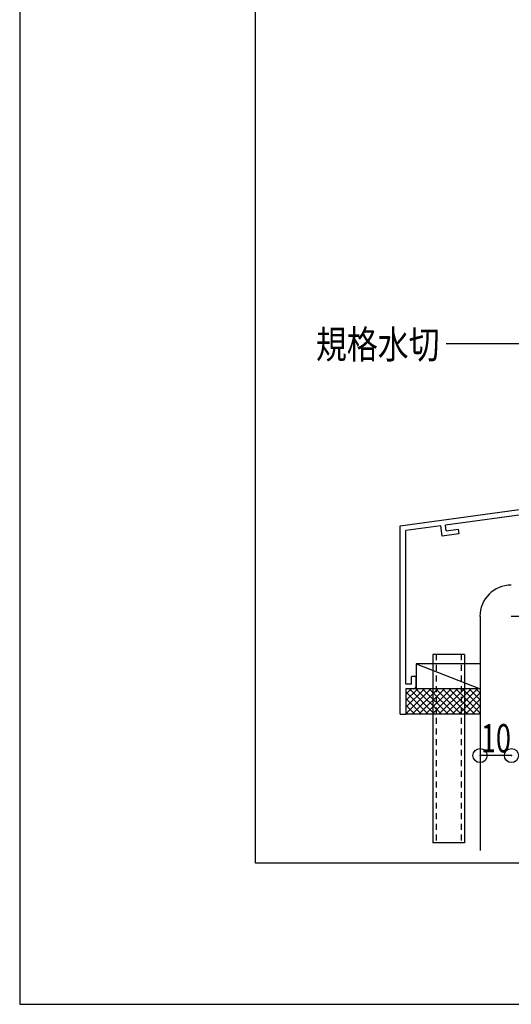
# Model space of a CAD drawing. Extents: x -210 to 210, y -148 to 148.
# Drawn here: x -210 to -158, y -148 to -44 of the extents above; entities that cross this region are included whole.
import ezdxf
from ezdxf.enums import TextEntityAlignment as Align

# ---------------------------------------------------------------- set-up
doc = ezdxf.new("R2010")
doc.units = 0
doc.header["$LTSCALE"] = 10
doc.header["$MEASUREMENT"] = 0
doc.header["$PDMODE"] = 32
doc.header["$PDSIZE"] = 1.5
doc.linetypes.add('DOT', pattern=[0.1125, 0.0625, -0.05])
for name, color, linetype in [('その他部品等', 128, 'CONTINUOUS'), ('型材', 32, 'CONTINUOUS'), ('型材断面', 47, 'CONTINUOUS'), ('寸法', 80, 'CONTINUOUS'), ('文字', 79, 'CONTINUOUS'), ('曲げ物', 111, 'CONTINUOUS'), ('通り芯', 15, 'CONTINUOUS'), ('ﾊｯﾁﾝｸﾞ', 95, 'CONTINUOUS')]:
    doc.layers.add(name, color=color, linetype=linetype)
doc.styles.add('TextStyle03', font='MONOTXT', dxfattribs={"height": 1, "bigfont": 'BIGFONT'})

# ---------------------------------------------------------------- blocks, each defined once
blk = doc.blocks.new('*U19')
at = {"layer": '曲げ物', "linetype": 'Continuous'}
for p, q in [((-162.825685, -111.342508), (-166.159025, -111.34252)), ((-166.159025, -111.34252), (-166.15897, -131.34252)), ((-162.825685, -111.342508), (-162.825655, -131.342508)), ((-162.825655, -131.342508), (-166.15897, -131.34252))]:
    blk.add_line(p, q, dxfattribs=at)
at = {"layer": '曲げ物', "linetype": 'DOT'}
for p, q in [((-165.825675, -111.34252), (-165.825645, -131.34252)), ((-163.15901, -111.34251), (-163.15898, -131.34251))]:
    blk.add_line(p, q, dxfattribs=at)
blk = doc.blocks.new('*U20')
at = {"layer": '型材断面', "linetype": 'Continuous'}
for p, q in [((-185, -133.5), (-185, 133.5)), ((195, -133.5), (-185, -133.5))]:
    blk.add_line(p, q, dxfattribs=at)
blk = doc.blocks.new('*U28')
at = {"layer": '型材断面', "linetype": 'Continuous'}
for p, q in [((-126.290848, -87.961802), (-126.890848, -87.961802)), ((-126.890848, -89.695135), (-126.890848, -87.961802)), ((-126.790848, -89.795135), (-126.890848, -89.695135)), ((-126.790848, -89.795135), (-126.890848, -89.895135)), ((-126.890848, -91.861802), (-126.890848, -89.895135)), ((-169.62418, -97.675863), (-126.890848, -91.861802)), ((-144.830822, -94.908143), (-126.790848, -92.453725)), ((-126.790848, -92.453725), (-126.790848, -93.059255)), ((-128.118055, -93.239827), (-126.790848, -93.059255)), ((-128.05065, -93.735263), (-128.118055, -93.239827)), ((-128.05065, -93.735263), (-126.290848, -93.495835)), ((-145.32626, -94.97555), (-164.81963, -97.627708)), ((-145.247397, -95.570342), (-145.326628, -94.9756)), ((-144.685933, -95.99856), (-144.83119, -94.908193)), ((-145.247397, -95.570342), (-146.502505, -95.741105)), ((-146.502505, -95.741105), (-146.43648, -96.23673)), ((-146.43648, -96.23673), (-144.685933, -95.99856)), ((-169.024215, -114.509195), (-169.024182, -98.199758)), ((-165.31507, -97.695115), (-169.024182, -98.199758)), ((-165.163187, -98.784588), (-165.314517, -97.69504)), ((-164.736535, -98.221933), (-164.81908, -97.627632)), ((-164.737087, -98.222008), (-163.48198, -98.051242)), ((-163.48198, -98.051242), (-163.413192, -98.546493)), ((-163.413192, -98.546493), (-165.16374, -98.784663)), ((-167.924212, -113.675863), (-168.424212, -113.675863)), ((-168.424212, -114.509195), (-168.424212, -113.675863)), ((-167.924212, -114.675863), (-167.924212, -113.675863)), ((-168.424212, -114.509195), (-169.024215, -114.509195)), ((-169.024215, -115.009195), (-169.02422, -117.675863)), ((-168.257545, -115.009195), (-169.024215, -115.009195))]:
    blk.add_line(p, q, dxfattribs=at)
at = {"layer": '型材断面', "color": 47, "linetype": 'Continuous'}
for p, q in [((-126.290848, -87.961802), (-126.290848, -93.495835)), ((-169.62422, -117.675863), (-169.62418, -97.675863)), ((-169.62422, -117.675863), (-169.02422, -117.675863))]:
    blk.add_line(p, q, dxfattribs=at)
at = {"layer": '型材断面', "linetype": 'Continuous'}
blk.add_arc((-168.257549, -114.675861), 0.333333, 270, 0, dxfattribs=at)
blk = doc.blocks.new('*U178')
at = {"layer": '寸法', "color": 0, "linetype": 'ByBlock'}
for points in [[(-148.12779, -94.999928), (-155.521285, -78.362782), (-164.77103, -78.362782)], [(-150.014132, -92.66718), (-148.12779, -94.999928), (-148.595038, -92.036538)]]:
    blk.add_lwpolyline(points, dxfattribs=at)
blk = doc.blocks.new('*U179')
at = {"layer": '寸法', "linetype": 'Continuous'}
blk.add_line((-157.825685, -122.083085), (-161.159015, -122.083085), dxfattribs=at)
at = {"layer": '寸法'}
for p in [(-161.159015, -122.083085), (-157.825685, -122.083085)]:
    blk.add_point(p, dxfattribs=at)
at = {"layer": '寸法', "linetype": 'Continuous', "style": 'TextStyle03'}
blk.add_text('10', height=3, dxfattribs=at).set_placement((-161.06875, -121.75), (-157.88125, -121.75), align=Align.FIT)
blk = doc.blocks.new('*U13')
at = {"layer": 'ﾊｯﾁﾝｸﾞ'}
for p, q in [((-166.4, -115.025), (-169.025, -117.65)), ((-167.1, -115.025), (-169.025, -116.95)), ((-167.8, -115.025), (-169.025, -116.25)), ((-168.5, -115.025), (-169.025, -115.55)), ((-166.675, -117.7), (-169.025, -115.325)), ((-167.375, -117.7), (-169.025, -116.025)), ((-165.975, -117.7), (-168.625, -115.025)), ((-165.675, -115.025), (-168.35, -117.7)), ((-165.25, -117.7), (-167.925, -115.025)), ((-164.975, -115.025), (-167.65, -117.7)), ((-164.55, -117.7), (-167.225, -115.025)), ((-164.275, -115.025), (-166.95, -117.7)), ((-163.85, -117.7), (-166.525, -115.025)), ((-163.575, -115.025), (-166.225, -117.7)), ((-163.15, -117.7), (-165.8, -115.025)), ((-162.85, -115.025), (-165.525, -117.7)), ((-162.45, -117.7), (-165.1, -115.025)), ((-162.15, -115.025), (-164.825, -117.7)), ((-161.725, -117.7), (-164.4, -115.025)), ((-161.45, -115.025), (-164.125, -117.7)), ((-161.175, -117.55), (-163.7, -115.025)), ((-161.175, -115.45), (-163.4, -117.7)), ((-161.175, -116.85), (-162.975, -115.025)), ((-161.175, -116.125), (-162.275, -115.025)), ((-161.175, -115.425), (-161.575, -115.025)), ((-168.075, -117.7), (-169.025, -116.75)), ((-161.175, -116.15), (-162.7, -117.7)), ((-161.175, -116.85), (-162, -117.7)), ((-168.8, -117.7), (-169.025, -117.45)), ((-161.175, -117.575), (-161.3, -117.7))]:
    blk.add_line(p, q, dxfattribs=at)

msp = doc.modelspace()

# ---------------------------------------------------------------- linework, layer by layer
at = {"layer": 'その他部品等', "linetype": 'Continuous'}
for p, q in [((-161.159015, -112.3425), (-167.924222, -112.342527)), ((-167.924222, -112.342527), (-167.92421, -115.009195)), ((-167.924222, -112.342527), (-161.159003, -115.009167)), ((-161.159003, -115.009167), (-169.024212, -115.0092)), ((-161.158993, -117.675832), (-169.024208, -117.675865))]:
    msp.add_line(p, q, dxfattribs=at)
at = {"layer": '型材断面', "color": 47, "linetype": 'Continuous'}
msp.add_line((-161.159015, -107.31396), (-161.159015, -132.166698), dxfattribs=at)
at = {"layer": '型材断面', "linetype": 'Continuous'}
msp.add_line((-107.84369, -107.313955), (-157.84373, -107.313955), dxfattribs=at)
msp.add_arc((-157.843727, -107.313956), 3.333333, 90, 180, dxfattribs=at)
at = {"layer": '通り芯', "linetype": 'Continuous'}
msp.add_lwpolyline([(-210, -148.5), (210, -148.5), (210, 148.5), (-210, 148.5)], close=True, dxfattribs=at)

# ---------------------------------------------------------------- block references
at = {"layer": '型材', "linetype": 'DOT'}
msp.add_blockref('*U19', (0, 0), dxfattribs=at)
at = {"layer": '型材断面', "linetype": 'Continuous'}
for name in ['*U20', '*U28']:
    msp.add_blockref(name, (0, 0), dxfattribs=at)
at = {"layer": '寸法', "linetype": 'Continuous'}
for name in ['*U178', '*U179']:
    msp.add_blockref(name, (0, 0), dxfattribs=at)
at = {"layer": 'ﾊｯﾁﾝｸﾞ'}
msp.add_blockref('*U13', (0, 0), dxfattribs=at)

# ---------------------------------------------------------------- texts
at = {"layer": '文字', "linetype": 'Continuous', "style": 'TextStyle03'}
msp.add_text('規格水切', height=3, dxfattribs=at).set_placement((-178.575, -79.925), (-165.45, -79.925), align=Align.FIT)

doc.saveas('drawing.dxf')
